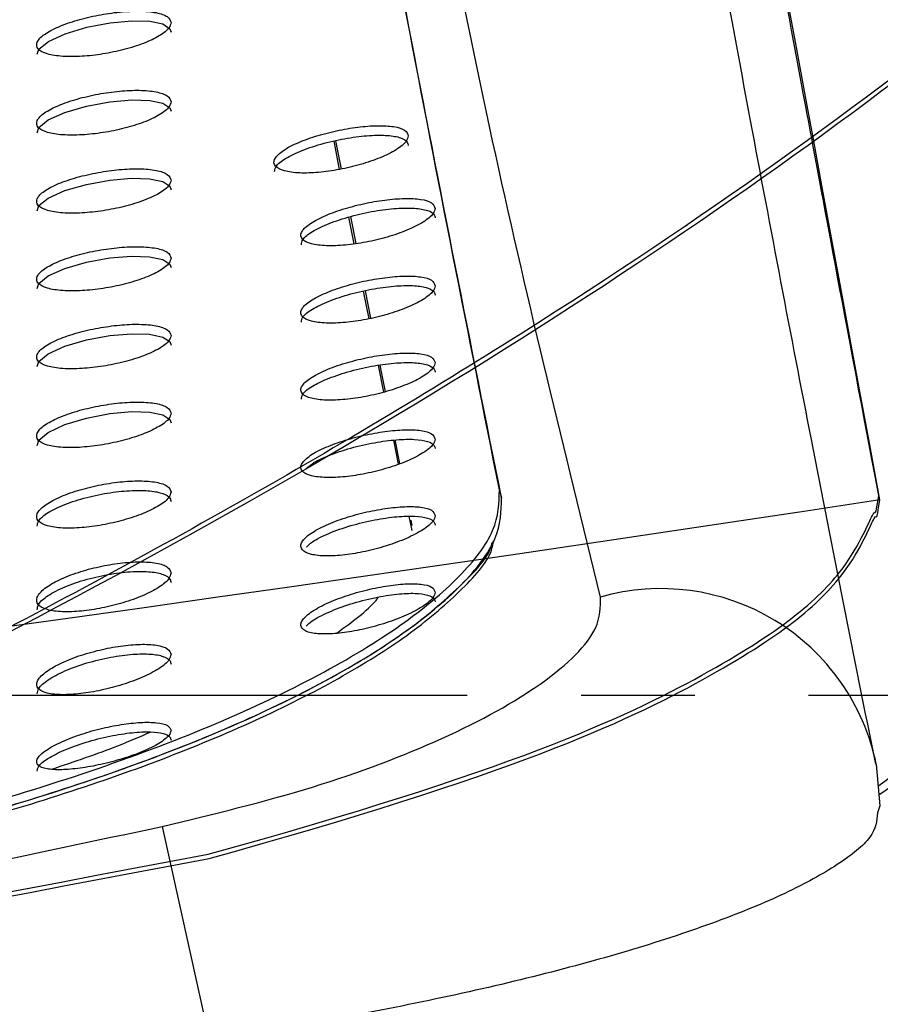
# Paper-space layout '_Bottom' of a CAD drawing. Units: millimetres. Extents: x -282 to 446, y 80 to 759.
# Drawn here: x 293 to 312, y 211 to 233 of the extents above; entities that cross this region are included whole.
import ezdxf

# ---------------------------------------------------------------- set-up
doc = ezdxf.new("R2010")
doc.units = ezdxf.units.MM
doc.linetypes.add('CENTERX2', pattern=[20.32, 12.7, -2.54, 2.54, -2.54])

psp = doc.layouts.new('_Bottom')

# ---------------------------------------------------------------- linework, layer by layer
at = {"color": 7, "linetype": 'Continuous', "lineweight": 25}
for p, q in [((299.796, 230.068), (299.672, 230.701)), ((299.836, 230.078), (299.71, 230.709)), ((300.124, 228.407), (300.006, 229.006)), ((300.166, 228.414), (300.046, 229.02)), ((300.454, 226.736), (300.332, 227.352)), ((300.498, 226.746), (300.375, 227.361)), ((300.786, 225.098), (300.664, 225.697)), ((300.823, 225.107), (300.705, 225.702)), ((301.115, 223.491), (301.006, 224.025)), ((301.142, 223.501), (301.037, 224.029)), ((303.365, 222.919), (303.414, 222.732)), ((301.417, 222.011), (301.353, 222.323)), ((301.417, 222.119), (301.394, 222.235)), ((311.782, 216.79), (311.861, 215.864)), ((311.861, 215.864), (311.809, 215.703)), ((295.838, 215.4), (296.883, 210.649))]:
    psp.add_line(p, q, dxfattribs=at)
at = {"color": 7, "linetype": 'CENTERX2'}
psp.add_line((363.609, 218.327), (-208.26, 218.319), dxfattribs=at)
at = {"color": 7, "linetype": 'Continuous', "lineweight": 25, "flags": 128}
for points in [[(293.047, 232.64), (293.079, 232.755), (293.293, 232.928), (293.665, 233.099), (294.15, 233.245), (294.671, 233.345), (295.157, 233.389), (295.559, 233.378), (295.849, 233.317), (296.008, 233.211), (296.032, 233.136), (296.032, 233.136)], [(293.047, 230.889), (293.079, 231.003), (293.292, 231.173), (293.664, 231.342), (294.147, 231.484), (294.668, 231.581), (295.154, 231.622), (295.556, 231.61), (295.847, 231.549), (296.007, 231.443), (296.032, 231.368), (296.032, 231.368)], [(293.047, 229.147), (293.079, 229.26), (293.291, 229.429), (293.663, 229.596), (294.146, 229.736), (294.665, 229.831), (295.151, 229.871), (295.554, 229.858), (295.846, 229.797), (296.007, 229.692), (296.032, 229.617), (296.032, 229.617)], [(293.047, 227.41), (293.078, 227.523), (293.291, 227.691), (293.662, 227.858), (294.145, 227.998), (294.664, 228.092), (295.15, 228.132), (295.553, 228.119), (295.846, 228.058), (296.007, 227.954), (296.032, 227.88), (296.032, 227.88)], [(293.047, 225.669), (293.078, 225.782), (293.291, 225.953), (293.662, 226.121), (294.145, 226.263), (294.665, 226.358), (295.151, 226.4), (295.554, 226.388), (295.846, 226.327), (296.007, 226.224), (296.032, 226.149), (296.032, 226.149)], [(293.047, 223.909), (293.078, 224.024), (293.29, 224.199), (293.663, 224.372), (294.148, 224.519), (294.669, 224.618), (295.155, 224.662), (295.557, 224.651), (295.848, 224.591), (296.007, 224.488), (296.032, 224.414), (296.032, 224.414)]]:
    psp.add_lwpolyline(points, dxfattribs=at)
at = {"color": 7, "linetype": 'Continuous', "lineweight": 25}
for centre, radius, start, end in [((194.832, 366.772), 145, 279.50986, 355.22134), ((306.971, 215.8), 4.911, 11.6309, 105.906)]:
    psp.add_arc(centre, radius, start, end, dxfattribs=at)
at = {"color": 7, "linetype": 'Continuous'}
psp.add_arc((100.041, 1611.822), 1405.182, 261.312834, 278.669928, dxfattribs=at)
for points, knots in [([(311.835, 222.789), (310.957, 227.459), (310.201, 231.5), (309.392, 235.858), (308.581, 240.26), (307.771, 244.688), (306.963, 249.153), (306.42, 252.179), (305.877, 255.203), (305.334, 258.216), (304.79, 261.222), (304.246, 264.237), (303.695, 267.264), (303.153, 270.164), (303.334, 269.202), (303.153, 270.164)], [0, 0, 0, 0, 0.100499, 0.187096, 0.28, 0.373333, 0.466667, 0.56, 0.622857, 0.685714, 0.748572, 0.811429, 0.874286, 0.937914, 1, 1, 1, 1]), ([(311.861, 222.696), (306.995, 249.063), (305.087, 259.625), (303.177, 270.071), (303.814, 266.602), (303.177, 270.071)], [0, 0, 0, 0, 0.559999, 0.78, 1, 1, 1, 1]), ([(335.495, 267.58), (333.699, 259.01), (329.696, 250.321), (323.502, 241.973), (315.122, 234.099), (304.035, 226.219), (290.646, 218.679), (275.03, 211.478), (280.391, 213.855), (275.03, 211.478)], [0, 0, 0, 0, 0.139997, 0.280002, 0.420005, 0.560008, 0.706675, 0.853341, 1, 1, 1, 1]), ([(335.502, 267.485), (333.712, 258.896), (329.734, 250.231), (323.554, 241.891), (315.133, 233.983), (304.049, 226.114), (290.692, 218.596), (275.036, 211.381), (280.411, 213.762), (275.036, 211.381)], [0, 0, 0, 0, 0.1403029, 0.2799999, 0.4199019, 0.5604725, 0.7069022, 0.8530752, 1, 1, 1, 1]), ([(296.863, 214.782), (303.561, 216.623), (308.75, 219.019), (311.176, 221.009), (311.835, 222.789), (311.743, 222.214), (311.835, 222.789)], [0, 0, 0, 0, 0.279278, 0.559118, 0.779731, 1, 1, 1, 1]), ([(296.883, 214.687), (303.584, 216.53), (308.767, 218.922), (311.194, 220.909), (311.861, 222.696), (311.767, 222.119), (311.861, 222.696)], [0, 0, 0, 0, 0.279379, 0.558742, 0.778967, 1, 1, 1, 1]), ([(-97.2, 214.852), (-42.494, 205.263), (12.662, 198.751), (68.1, 195.353), (123.64, 195.089), (181.743, 198.173), (239.559, 204.706), (296.863, 214.782), (277.801, 211.172), (296.863, 214.782)], [0, 0, 0, 0, 0.139999, 0.279999, 0.420003, 0.560005, 0.706673, 0.853338, 1, 1, 1, 1]), ([(-97.219, 214.758), (-42.424, 205.154), (12.8, 198.639), (68.181, 195.25), (123.705, 194.991), (181.869, 198.082), (239.608, 204.612), (296.883, 214.687), (277.831, 211.078), (296.883, 214.687)], [0, 0, 0, 0, 0.140214, 0.28037, 0.420215, 0.560162, 0.70697, 0.853426, 1, 1, 1, 1])]:
    psp.add_open_spline(points, degree=3, knots=knots, dxfattribs=at)
at = {"color": 7, "linetype": 'Continuous', "lineweight": 25}
for points, knots in [([(305.625, 220.523), (304.824, 223.774), (303.222, 230.278), (301.451, 239.366), (300.201, 247.739), (299.215, 254.685), (298.474, 260.507), (297.84, 263.584), (297.64, 264.556)], [0, 0, 0, 0, 0.24381, 0.487699, 0.635666, 0.78364, 0.931631, 1, 1, 1, 1]), ([(311.769, 216.788), (311.29, 219.187), (310.356, 223.862), (309.033, 230.809), (307.812, 237.445), (306.658, 244.044), (305.56, 250.488), (304.551, 256.328), (303.75, 260.916), (303.27, 263.353), (303.085, 264.292)], [0, 0, 0, 0, 0.165054, 0.3216, 0.457877, 0.588715, 0.723968, 0.839735, 0.938269, 1, 1, 1, 1]), ([(303.365, 222.919), (302.679, 226.373), (301.307, 233.282), (299.374, 243.864), (297.643, 254.23), (296.594, 260.229), (296.094, 263.086)], [0, 0, 0, 0, 0.282688, 0.565352, 0.79291, 1, 1, 1, 1]), ([(303.414, 222.732), (302.724, 226.186), (301.343, 233.093), (299.42, 243.683), (297.683, 254.121), (296.621, 260.183), (296.11, 263.101)], [0, 0, 0, 0, 0.2813522, 0.5626919, 0.7895123, 1, 1, 1, 1]), ([(311.835, 216.107), (312.714, 216.711), (314.759, 218.116), (317.65, 220.446), (320.52, 223.055), (323.133, 225.818), (325.489, 228.749), (327.598, 231.916), (329.41, 235.207), (331.022, 238.707), (332.45, 242.466), (333.651, 246.377), (334.537, 250.068), (335.117, 253.372), (335.426, 255.455), (335.469, 256.496), (335.472, 256.575)], [0, 0, 0, 0, 0.061338, 0.142695, 0.219983, 0.293554, 0.371473, 0.445793, 0.518081, 0.594428, 0.675862, 0.761483, 0.848805, 0.91973, 0.993956, 1, 1, 1, 1]), ([(311.814, 216.298), (313.474, 217.495), (316.983, 220.028), (321.249, 224.305), (324.853, 229.177), (327.552, 234.603), (329.297, 240.476), (330.317, 246.367), (330.632, 249.858), (330.789, 251.603)], [0, 0, 0, 0, 0.128629, 0.271996, 0.415491, 0.558845, 0.705852, 0.85296, 1, 1, 1, 1]), ([(296.032, 233.347), (296.016, 233.394), (295.983, 233.488), (295.724, 233.577), (295.346, 233.611), (294.888, 233.59), (294.401, 233.519), (293.925, 233.405), (293.501, 233.255), (293.18, 233.083), (293.014, 232.908), (293.035, 232.753), (293.241, 232.641), (293.592, 232.584), (294.034, 232.585), (294.516, 232.64), (294.998, 232.741), (295.442, 232.882), (295.797, 233.052), (296, 233.216), (296.023, 233.309), (296.032, 233.347)], [0, 0, 0, 0, 0.0538363, 0.1077618, 0.1595383, 0.2094081, 0.2590858, 0.3101738, 0.3636908, 0.4197839, 0.4775635, 0.5352854, 0.5910878, 0.6440049, 0.6944779, 0.7439853, 0.7942831, 0.8467883, 0.9021279, 0.9597701, 1, 1, 1, 1]), ([(296.032, 231.579), (296.016, 231.626), (295.983, 231.719), (295.724, 231.808), (295.344, 231.844), (294.885, 231.824), (294.398, 231.756), (293.921, 231.644), (293.498, 231.498), (293.179, 231.329), (293.014, 231.156), (293.036, 231.002), (293.242, 230.889), (293.593, 230.832), (294.036, 230.832), (294.519, 230.884), (295.001, 230.983), (295.445, 231.122), (295.798, 231.289), (296.001, 231.45), (296.023, 231.542), (296.032, 231.579)], [0, 0, 0, 0, 0.053908, 0.107903, 0.159803, 0.209817, 0.259592, 0.310692, 0.364129, 0.420082, 0.477724, 0.535379, 0.591214, 0.644234, 0.694828, 0.744428, 0.794762, 0.847236, 0.902477, 0.959983, 1, 1, 1, 1]), ([(301.33, 230.818), (301.315, 230.863), (301.283, 230.954), (301.029, 231.032), (300.657, 231.055), (300.205, 231.02), (299.721, 230.937), (299.241, 230.811), (298.811, 230.651), (298.485, 230.47), (298.314, 230.29), (298.332, 230.135), (298.535, 230.028), (298.882, 229.981), (299.318, 229.994), (299.796, 230.06), (300.278, 230.175), (300.726, 230.33), (301.087, 230.512), (301.298, 230.684), (301.321, 230.779), (301.33, 230.818)], [0, 0, 0, 0, 0.053046, 0.106183, 0.157179, 0.206563, 0.256187, 0.307607, 0.361697, 0.418401, 0.4766, 0.534365, 0.589796, 0.642085, 0.691949, 0.741112, 0.79147, 0.844457, 0.900564, 0.958923, 1, 1, 1, 1]), ([(298.345, 230.019), (298.349, 230.057), (298.357, 230.147), (298.572, 230.314), (298.942, 230.496), (299.434, 230.657), (299.968, 230.774), (300.471, 230.835), (300.885, 230.836), (301.177, 230.783), (301.314, 230.698), (301.326, 230.63), (301.33, 230.606)], [0, 0, 0, 0, 0.0819531, 0.1945808, 0.3107859, 0.4268479, 0.5388809, 0.6448786, 0.7456974, 0.8443224, 0.9443843, 1, 1, 1, 1]), ([(296.032, 229.828), (296.015, 229.874), (295.983, 229.967), (295.723, 230.055), (295.344, 230.092), (294.884, 230.073), (294.396, 230.006), (293.919, 229.896), (293.496, 229.752), (293.178, 229.585), (293.014, 229.413), (293.036, 229.26), (293.242, 229.148), (293.594, 229.09), (294.037, 229.089), (294.52, 229.141), (295.003, 229.238), (295.446, 229.376), (295.799, 229.541), (296.001, 229.7), (296.023, 229.791), (296.032, 229.828)], [0, 0, 0, 0, 0.053939, 0.107963, 0.15994, 0.210054, 0.259905, 0.311021, 0.36441, 0.420275, 0.477833, 0.535447, 0.591292, 0.64436, 0.695015, 0.744675, 0.795051, 0.847529, 0.902726, 0.960143, 1, 1, 1, 1]), ([(301.932, 229.2), (301.916, 229.245), (301.885, 229.334), (301.631, 229.41), (301.26, 229.429), (300.809, 229.393), (300.325, 229.308), (299.845, 229.181), (299.414, 229.02), (299.087, 228.839), (298.915, 228.659), (298.934, 228.506), (299.136, 228.401), (299.482, 228.356), (299.917, 228.37), (300.394, 228.439), (300.876, 228.555), (301.325, 228.711), (301.688, 228.895), (301.899, 229.067), (301.922, 229.161), (301.932, 229.2)], [0, 0, 0, 0, 0.052894, 0.105878, 0.156762, 0.206124, 0.25581, 0.307337, 0.361536, 0.418307, 0.476507, 0.534209, 0.589537, 0.641729, 0.691537, 0.740704, 0.791124, 0.844219, 0.900442, 0.958871, 1, 1, 1, 1]), ([(298.946, 228.389), (298.95, 228.427), (298.959, 228.516), (299.173, 228.682), (299.542, 228.863), (300.034, 229.026), (300.569, 229.145), (301.072, 229.208), (301.487, 229.212), (301.779, 229.161), (301.915, 229.079), (301.927, 229.011), (301.932, 228.987)], [0, 0, 0, 0, 0.081845, 0.194285, 0.310394, 0.426513, 0.538758, 0.64504, 0.746076, 0.844751, 0.944676, 1, 1, 1, 1]), ([(296.032, 228.09), (296.015, 228.136), (295.983, 228.228), (295.723, 228.316), (295.343, 228.353), (294.884, 228.334), (294.395, 228.268), (293.918, 228.158), (293.496, 228.014), (293.178, 227.848), (293.014, 227.676), (293.036, 227.523), (293.242, 227.411), (293.594, 227.354), (294.037, 227.354), (294.52, 227.406), (295.003, 227.504), (295.446, 227.641), (295.8, 227.805), (296.001, 227.963), (296.023, 228.054), (296.032, 228.09)], [0, 0, 0, 0, 0.053928, 0.107938, 0.159933, 0.210089, 0.259975, 0.311101, 0.364477, 0.420322, 0.47787, 0.535485, 0.591325, 0.644373, 0.695012, 0.744681, 0.795094, 0.847617, 0.902834, 0.960229, 1, 1, 1, 1]), ([(301.932, 227.471), (301.916, 227.515), (301.885, 227.603), (301.632, 227.678), (301.261, 227.697), (300.81, 227.66), (300.325, 227.576), (299.844, 227.449), (299.413, 227.289), (299.086, 227.109), (298.915, 226.931), (298.934, 226.778), (299.136, 226.674), (299.482, 226.63), (299.917, 226.645), (300.394, 226.713), (300.876, 226.829), (301.326, 226.986), (301.688, 227.168), (301.899, 227.339), (301.922, 227.433), (301.932, 227.471)], [0, 0, 0, 0, 0.052861, 0.105812, 0.156704, 0.206121, 0.255874, 0.307448, 0.361654, 0.418394, 0.476542, 0.534196, 0.589495, 0.641682, 0.69151, 0.740716, 0.791183, 0.844316, 0.900551, 0.958949, 1, 1, 1, 1]), ([(298.946, 226.661), (298.95, 226.698), (298.958, 226.787), (299.172, 226.952), (299.541, 227.132), (300.032, 227.294), (300.567, 227.413), (301.07, 227.476), (301.486, 227.481), (301.779, 227.431), (301.915, 227.349), (301.927, 227.282), (301.932, 227.259)], [0, 0, 0, 0, 0.081662, 0.194033, 0.310046, 0.426072, 0.538286, 0.644636, 0.745812, 0.844623, 0.944609, 1, 1, 1, 1]), ([(296.032, 226.36), (296.016, 226.406), (295.983, 226.498), (295.724, 226.585), (295.344, 226.621), (294.885, 226.601), (294.397, 226.534), (293.92, 226.423), (293.497, 226.278), (293.179, 226.109), (293.014, 225.936), (293.036, 225.782), (293.242, 225.67), (293.593, 225.614), (294.035, 225.616), (294.518, 225.67), (295.001, 225.77), (295.445, 225.908), (295.799, 226.074), (296.001, 226.233), (296.023, 226.323), (296.032, 226.36)], [0, 0, 0, 0, 0.053868, 0.10782, 0.15976, 0.209874, 0.259732, 0.310849, 0.364247, 0.420155, 0.477796, 0.535481, 0.591311, 0.644263, 0.694784, 0.744385, 0.794811, 0.847414, 0.902734, 0.9602, 1, 1, 1, 1]), ([(301.932, 225.756), (301.916, 225.8), (301.885, 225.887), (301.632, 225.96), (301.262, 225.978), (300.811, 225.941), (300.326, 225.855), (299.845, 225.728), (299.414, 225.567), (299.086, 225.387), (298.916, 225.208), (298.934, 225.056), (299.136, 224.952), (299.481, 224.908), (299.915, 224.925), (300.392, 224.995), (300.875, 225.112), (301.325, 225.27), (301.688, 225.453), (301.899, 225.625), (301.922, 225.717), (301.932, 225.756)], [0, 0, 0, 0, 0.05278, 0.105648, 0.156491, 0.20591, 0.255692, 0.307299, 0.361532, 0.418298, 0.476475, 0.534144, 0.589418, 0.64154, 0.691298, 0.740472, 0.790966, 0.844175, 0.900503, 0.958956, 1, 1, 1, 1]), ([(298.946, 224.938), (298.95, 224.975), (298.958, 225.064), (299.172, 225.23), (299.54, 225.41), (300.031, 225.572), (300.566, 225.692), (301.07, 225.757), (301.486, 225.763), (301.779, 225.714), (301.915, 225.633), (301.927, 225.567), (301.932, 225.543)], [0, 0, 0, 0, 0.0814784, 0.1938253, 0.3098847, 0.4259854, 0.5382767, 0.6447107, 0.7459712, 0.8448234, 0.9447653, 1, 1, 1, 1]), ([(296.032, 224.625), (296.016, 224.671), (295.983, 224.763), (295.724, 224.85), (295.346, 224.884), (294.887, 224.863), (294.4, 224.792), (293.924, 224.678), (293.5, 224.529), (293.18, 224.355), (293.014, 224.178), (293.035, 224.021), (293.241, 223.908), (293.592, 223.854), (294.033, 223.859), (294.514, 223.917), (294.996, 224.021), (295.441, 224.164), (295.797, 224.334), (296.001, 224.496), (296.023, 224.587), (296.032, 224.625)], [0, 0, 0, 0, 0.053754, 0.107594, 0.159384, 0.20934, 0.259077, 0.310148, 0.363604, 0.419681, 0.477551, 0.53541, 0.591241, 0.644014, 0.694287, 0.743705, 0.79409, 0.846801, 0.902326, 0.96, 1, 1, 1, 1]), ([(301.932, 224.048), (301.916, 224.091), (301.885, 224.178), (301.633, 224.249), (301.264, 224.265), (300.814, 224.225), (300.33, 224.138), (299.849, 224.008), (299.417, 223.844), (299.088, 223.661), (298.916, 223.479), (298.933, 223.326), (299.135, 223.222), (299.48, 223.181), (299.912, 223.2), (300.388, 223.274), (300.87, 223.395), (301.321, 223.556), (301.686, 223.743), (301.899, 223.916), (301.922, 224.009), (301.932, 224.048)], [0, 0, 0, 0, 0.052609, 0.105307, 0.155995, 0.205321, 0.25508, 0.306724, 0.361048, 0.417951, 0.476273, 0.534017, 0.589232, 0.641176, 0.69074, 0.739803, 0.790318, 0.843675, 0.900213, 0.958836, 1, 1, 1, 1]), ([(299.06, 223.391), (299.098, 223.427), (299.2, 223.524), (299.545, 223.687), (300.03, 223.852), (300.568, 223.975), (301.072, 224.042), (301.488, 224.051), (301.78, 224.004), (301.915, 223.924), (301.927, 223.858), (301.932, 223.835)], [0, 0, 0, 0, 0.079115, 0.211886, 0.344852, 0.473441, 0.595205, 0.710892, 0.823658, 0.937516, 1, 1, 1, 1]), ([(288.394, 215.022), (289.431, 215.27), (291.509, 215.766), (294.446, 216.68), (297.108, 217.69), (299.391, 218.773), (301.229, 219.888), (302.545, 220.987), (303.346, 222.037), (303.359, 222.624), (303.365, 222.919)], [0, 0, 0, 0, 0.124813, 0.24999, 0.374586, 0.499792, 0.624532, 0.749424, 0.87447, 1, 1, 1, 1]), ([(296.032, 222.867), (296.016, 222.913), (295.984, 223.006), (295.726, 223.092), (295.349, 223.124), (294.893, 223.099), (294.408, 223.024), (293.931, 222.904), (293.506, 222.747), (293.183, 222.566), (293.015, 222.38), (293.035, 222.218), (293.241, 222.105), (293.591, 222.053), (294.028, 222.062), (294.506, 222.126), (294.988, 222.237), (295.434, 222.388), (295.793, 222.566), (296, 222.734), (296.022, 222.828), (296.032, 222.867)], [0, 0, 0, 0, 0.053547, 0.107183, 0.158692, 0.208353, 0.257868, 0.308861, 0.36243, 0.41881, 0.477078, 0.535236, 0.591076, 0.643551, 0.693403, 0.742492, 0.792777, 0.845653, 0.901538, 0.959601, 1, 1, 1, 1]), ([(293.047, 222.107), (293.05, 222.146), (293.058, 222.24), (293.271, 222.411), (293.642, 222.594), (294.135, 222.751), (294.668, 222.86), (295.167, 222.909), (295.58, 222.9), (295.875, 222.839), (296.014, 222.75), (296.027, 222.68), (296.032, 222.655)], [0, 0, 0, 0, 0.081154, 0.194618, 0.311485, 0.427435, 0.538482, 0.643251, 0.743382, 0.842165, 0.943019, 1, 1, 1, 1]), ([(288.436, 214.832), (289.474, 215.08), (291.553, 215.576), (294.491, 216.491), (297.153, 217.502), (299.436, 218.585), (301.276, 219.7), (302.594, 220.8), (303.396, 221.85), (303.408, 222.438), (303.414, 222.732)], [0, 0, 0, 0, 0.124799, 0.249987, 0.374612, 0.499846, 0.624608, 0.749506, 0.874526, 1, 1, 1, 1]), ([(301.932, 222.339), (301.916, 222.382), (301.885, 222.469), (301.635, 222.537), (301.269, 222.549), (300.821, 222.505), (300.338, 222.413), (299.857, 222.277), (299.423, 222.106), (299.091, 221.915), (298.916, 221.727), (298.932, 221.569), (299.134, 221.467), (299.477, 221.429), (299.906, 221.455), (300.379, 221.535), (300.861, 221.663), (301.314, 221.832), (301.682, 222.026), (301.898, 222.204), (301.922, 222.299), (301.932, 222.339)], [0, 0, 0, 0, 0.052291, 0.104672, 0.155031, 0.204109, 0.253747, 0.30541, 0.359909, 0.417133, 0.475834, 0.533808, 0.588913, 0.640458, 0.689585, 0.738396, 0.788935, 0.842567, 0.899522, 0.958519, 1, 1, 1, 1]), ([(299.058, 221.639), (299.096, 221.677), (299.199, 221.777), (299.545, 221.948), (300.032, 222.121), (300.572, 222.251), (301.078, 222.324), (301.493, 222.336), (301.783, 222.292), (301.916, 222.213), (301.928, 222.148), (301.932, 222.125)], [0, 0, 0, 0, 0.079871, 0.213137, 0.346899, 0.476123, 0.598108, 0.71359, 0.825808, 0.938894, 1, 1, 1, 1]), ([(288.436, 214.727), (289.304, 214.933), (291.039, 215.343), (293.534, 216.079), (295.855, 216.888), (297.976, 217.769), (299.824, 218.704), (301.386, 219.681), (302.507, 220.644), (303.176, 221.373), (303.226, 221.713), (303.237, 221.783)], [0, 0, 0, 0, 0.117824, 0.235676, 0.353295, 0.470937, 0.593005, 0.715081, 0.841258, 0.967409, 1, 1, 1, 1]), ([(288.436, 214.832), (289.304, 215.038), (291.039, 215.448), (293.534, 216.184), (295.855, 216.993), (297.976, 217.875), (299.824, 218.811), (301.389, 219.788), (302.496, 220.75), (303.146, 221.427), (303.201, 221.719), (303.205, 221.74)], [0, 0, 0, 0, 0.120621, 0.24127, 0.361681, 0.482116, 0.607085, 0.732063, 0.861242, 0.990394, 1, 1, 1, 1]), ([(296.032, 221.059), (296.016, 221.107), (295.984, 221.202), (295.728, 221.289), (295.353, 221.318), (294.9, 221.287), (294.419, 221.205), (293.943, 221.076), (293.516, 220.908), (293.188, 220.714), (293.015, 220.517), (293.033, 220.347), (293.239, 220.232), (293.588, 220.184), (294.022, 220.199), (294.496, 220.271), (294.976, 220.391), (295.425, 220.553), (295.788, 220.742), (295.999, 220.92), (296.022, 221.018), (296.032, 221.059)], [0, 0, 0, 0, 0.053278, 0.106653, 0.157735, 0.206901, 0.256035, 0.306894, 0.360653, 0.41753, 0.476432, 0.53503, 0.590838, 0.642846, 0.6921, 0.740751, 0.790904, 0.843979, 0.900328, 0.958948, 1, 1, 1, 1]), ([(293.046, 220.238), (293.05, 220.279), (293.058, 220.377), (293.273, 220.559), (293.646, 220.755), (294.143, 220.925), (294.68, 221.044), (295.18, 221.1), (295.59, 221.094), (295.88, 221.033), (296.015, 220.943), (296.027, 220.871), (296.032, 220.846)], [0, 0, 0, 0, 0.0817, 0.195369, 0.313238, 0.430495, 0.542441, 0.647307, 0.746841, 0.844692, 0.944639, 1, 1, 1, 1]), ([(301.932, 220.628), (301.916, 220.67), (301.886, 220.754), (301.638, 220.818), (301.274, 220.824), (300.83, 220.773), (300.348, 220.673), (299.866, 220.53), (299.428, 220.351), (299.093, 220.154), (298.916, 219.964), (298.932, 219.81), (299.132, 219.715), (299.471, 219.687), (299.896, 219.721), (300.368, 219.808), (300.852, 219.944), (301.309, 220.118), (301.68, 220.315), (301.898, 220.495), (301.922, 220.589), (301.932, 220.628)], [0, 0, 0, 0, 0.0519314, 0.1039528, 0.1539798, 0.2028304, 0.2524333, 0.3043024, 0.3592227, 0.4169441, 0.4759518, 0.5338029, 0.5883986, 0.6393822, 0.6882104, 0.7370749, 0.7879399, 0.8420174, 0.8993504, 0.9585041, 1, 1, 1, 1]), ([(295.838, 215.4), (296.981, 215.677), (299.258, 216.228), (302.246, 217.366), (304.487, 218.612), (305.619, 219.732), (305.623, 220.299), (305.625, 220.523)], [0, 0, 0, 0, 0.2089, 0.416052, 0.631053, 0.854114, 1, 1, 1, 1]), ([(299.05, 219.869), (299.09, 219.909), (299.194, 220.012), (299.542, 220.19), (300.029, 220.372), (300.572, 220.513), (301.08, 220.595), (301.496, 220.614), (301.785, 220.575), (301.916, 220.5), (301.928, 220.436), (301.932, 220.414)], [0, 0, 0, 0, 0.083412, 0.215868, 0.349778, 0.479604, 0.601918, 0.717075, 0.828377, 0.940199, 1, 1, 1, 1]), ([(299.729, 219.716), (300.073, 219.966), (300.455, 220.242), (300.649, 220.496), (300.668, 220.52)], [0, 0, 0, 0, 0.9047338, 1, 1, 1, 1]), ([(296.032, 219.24), (296.016, 219.285), (295.985, 219.377), (295.731, 219.455), (295.361, 219.476), (294.912, 219.437), (294.432, 219.345), (293.954, 219.208), (293.523, 219.032), (293.191, 218.833), (293.016, 218.636), (293.033, 218.473), (293.237, 218.369), (293.58, 218.332), (294.009, 218.358), (294.482, 218.438), (294.965, 218.565), (295.418, 218.732), (295.785, 218.924), (295.998, 219.102), (296.022, 219.2), (296.032, 219.24)], [0, 0, 0, 0, 0.052782, 0.105661, 0.156311, 0.205237, 0.2544, 0.305571, 0.359864, 0.417312, 0.476507, 0.534865, 0.590007, 0.641362, 0.690327, 0.739105, 0.789668, 0.843254, 0.900024, 0.958818, 1, 1, 1, 1]), ([(293.046, 218.36), (293.05, 218.399), (293.059, 218.494), (293.272, 218.675), (293.642, 218.875), (294.138, 219.055), (294.678, 219.186), (295.182, 219.253), (295.593, 219.257), (295.882, 219.204), (296.015, 219.119), (296.027, 219.05), (296.032, 219.026)], [0, 0, 0, 0, 0.081652, 0.194124, 0.311675, 0.429713, 0.543014, 0.64898, 0.748913, 0.846486, 0.945688, 1, 1, 1, 1]), ([(296.032, 217.542), (296.016, 217.582), (295.985, 217.662), (295.735, 217.725), (295.369, 217.731), (294.922, 217.682), (294.439, 217.584), (293.957, 217.443), (293.521, 217.268), (293.188, 217.079), (293.015, 216.9), (293.034, 216.76), (293.233, 216.678), (293.571, 216.658), (293.997, 216.695), (294.473, 216.781), (294.962, 216.91), (295.42, 217.073), (295.788, 217.256), (295.999, 217.42), (296.022, 217.507), (296.032, 217.542)], [0, 0, 0, 0, 0.052245, 0.104572, 0.155039, 0.204265, 0.254096, 0.306103, 0.361117, 0.41881, 0.4775, 0.534747, 0.588805, 0.639723, 0.689016, 0.738613, 0.790102, 0.844357, 0.901266, 0.959593, 1, 1, 1, 1]), ([(293.045, 216.635), (293.049, 216.67), (293.058, 216.752), (293.268, 216.918), (293.63, 217.106), (294.119, 217.284), (294.658, 217.423), (295.167, 217.503), (295.586, 217.522), (295.879, 217.484), (296.015, 217.412), (296.027, 217.351), (296.032, 217.33)], [0, 0, 0, 0, 0.080688, 0.19083, 0.30629, 0.423596, 0.537881, 0.645802, 0.747549, 0.846126, 0.945338, 1, 1, 1, 1]), ([(293.369, 216.68), (293.877, 216.851), (294.666, 217.115), (295.342, 217.407), (295.583, 217.511)], [0, 0, 0, 0, 0.6441724, 1, 1, 1, 1]), ([(311.809, 215.703), (311.792, 215.527), (311.759, 215.176), (310.972, 214.553), (309.822, 213.915), (308.263, 213.272), (306.409, 212.655), (304.287, 212.073), (301.965, 211.538), (299.473, 211.052), (297.746, 210.783), (296.883, 210.649)], [0, 0, 0, 0, 0.115365, 0.230237, 0.345119, 0.456227, 0.567331, 0.674888, 0.782436, 0.891224, 1, 1, 1, 1]), ([(139.832, 195.783), (146.865, 196.108), (160.933, 196.759), (182.015, 198.326), (203.072, 200.329), (223.109, 202.712), (242.109, 205.399), (260.08, 208.337), (277.999, 211.642), (289.892, 214.147), (295.838, 215.4)], [0, 0, 0, 0, 0.134168, 0.268336, 0.402775, 0.537213, 0.652806, 0.768399, 0.884199, 1, 1, 1, 1])]:
    psp.add_open_spline(points, degree=3, knots=knots, dxfattribs=at)

doc.saveas('drawing.dxf')
